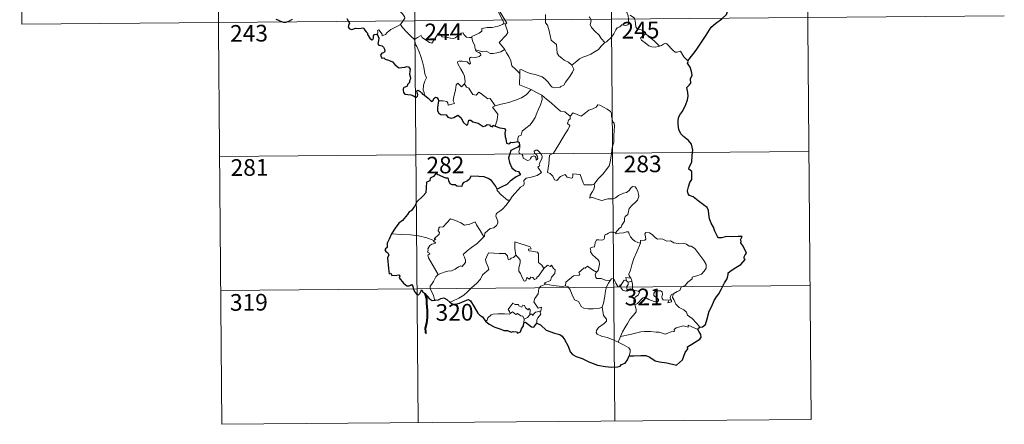
# Model space of a CAD drawing. Units: metres. Extents: x 555574 to 560054, y 4707441 to 4710448.
# Drawn here: x 555846 to 556288, y 4709196 to 4709378 of the extents above; entities that cross this region are included whole.
import ezdxf
from ezdxf.enums import TextEntityAlignment as Align

# ---------------------------------------------------------------- set-up
doc = ezdxf.new("R2010")
doc.units = ezdxf.units.M
doc.header["$MEASUREMENT"] = 0
doc.layers.add('Level 63', color=7, linetype='Continuous', lineweight=0)
doc.styles.add('Arial', font='ARIAL.TTF', dxfattribs={"height": 0.2})

msp = doc.modelspace()

# ---------------------------------------------------------------- linework, layer by layer
at = {"layer": 'Level 63', "linetype": 'Continuous', "lineweight": 0}
for points in [[(556110.78, 4709498.3, -0.74), (556113.28, 4709197.15, -0.74)], [(556199.06, 4709499.04, -0.74), (556201.56, 4709197.88, -0.74)], [(555845.95, 4709496.11, -0.74), (555846.95, 4709375.64, -0.74)], [(555934.23, 4709496.84, -0.74), (555936.73, 4709195.69, -0.74)], [(556022.5, 4709497.57, -0.74), (556025, 4709196.41, -0.74)], [(556058.98, 4709395.75, -0.74), (556059.27, 4709393.91, -0.74), (556059.25, 4709391.35, -0.74), (556059.06, 4709389.67, -0.74), (556059.85, 4709387.9, -0.74), (556060.19, 4709386.83, -0.74), (556061.1, 4709384.81, -0.74), (556061.55, 4709383.18, -0.74), (556060.75, 4709381.78, -0.74), (556061.83, 4709379.49, -0.74), (556063.62, 4709376.07, -0.74), (556062.92, 4709375.48, -0.74), (556060.95, 4709374.71, -0.74), (556058.22, 4709374.14, -0.74), (556056.02, 4709374.03, -0.74), (556053.52, 4709373.64, -0.74), (556053.55, 4709372.49, -0.74), (556052.36, 4709371.6, -0.74), (556049.12, 4709369.98, -0.74), (556049.11, 4709369.65, -0.74)], [(556063.88, 4709364.21, -0.74), (556061.41, 4709367.4, -0.74), (556064.46, 4709370.71, -0.74), (556065.32, 4709371.8, -0.74), (556065.01, 4709372.96, -0.74), (556064.08, 4709375.54, -0.74), (556064.75, 4709375.98, -0.74), (556063.94, 4709377.58, -0.74), (556062.79, 4709379.56, -0.74), (556061.78, 4709381.06, -0.74), (556061.71, 4709382.33, -0.74), (556065.36, 4709382.81, -0.74), (556066.48, 4709383.23, -0.74), (556066.75, 4709383.85, -0.74), (556066.42, 4709386.19, -0.74), (556065.97, 4709388.43, -0.74), (556065.67, 4709389.64, -0.74), (556066.04, 4709390.15, -0.74)], [(556012.27, 4709386.38, -0.74), (556013.4, 4709385.42, -0.74), (556014.46, 4709384.08, -0.74), (556015.97, 4709382.33, -0.74), (556017.74, 4709380.35, -0.74), (556018.86, 4709378.99, -0.74), (556018.95, 4709378.34, -0.74), (556018.39, 4709377.35, -0.74), (556017.06, 4709375.48, -0.74)], [(556117.84, 4709383.46, -0.74), (556118.01, 4709382.24, -0.74), (556118.71, 4709380.93, -0.74), (556119.33, 4709379.39, -0.74), (556119.52, 4709377.82, -0.74), (556119.6, 4709375.95, -0.74), (556119.21, 4709375.24, -0.74), (556118.3, 4709375.06, -0.74), (556116.42, 4709375.31, -0.74), (556115.55, 4709374.35, -0.74), (556114.39, 4709373.93, -0.74), (556113.82, 4709373.1, -0.74), (556112.95, 4709371.22, -0.74), (556111.84, 4709369.72, -0.74), (556109.65, 4709367.7, -0.74), (556108.78, 4709367.41, -0.74)], [(555846.95, 4709375.64, -0.74), (556288.33, 4709379.3, -0.74)], [(556082.16, 4709379.88, -0.74), (556082.26, 4709376.27, -0.74), (556083.04, 4709375.18, -0.74), (556083.76, 4709373.14, -0.74), (556084.28, 4709370.49, -0.74), (556084.68, 4709368.41, -0.74), (556087.2, 4709366.48, -0.74), (556087.27, 4709364.53, -0.74), (556087.46, 4709362.63, -0.74), (556088.21, 4709361.32, -0.74), (556089.49, 4709360.35, -0.74), (556090.61, 4709359.46, -0.74), (556092.48, 4709358.52, -0.74), (556093.96, 4709357.24, -0.74)], [(556108.78, 4709367.41, -0.74), (556107.22, 4709369.17, -0.74), (556106.25, 4709370.61, -0.74), (556104.41, 4709372.44, -0.74), (556102.87, 4709374.11, -0.74), (556102.32, 4709375.38, -0.74), (556102.76, 4709377.07, -0.74), (556102.17, 4709378.56, -0.74), (556101.74, 4709378.96, -0.74)], [(556127.33, 4709371.23, -0.74), (556126.8, 4709372.3, -0.74), (556125.11, 4709372.99, -0.74), (556123.46, 4709373.15, -0.74), (556122.81, 4709374.4, -0.74), (556122.41, 4709377.05, -0.74), (556122.24, 4709378.32, -0.74), (556120.27, 4709379.63, -0.74)], [(556017.06, 4709375.48, -0.74), (556015.06, 4709374.45, -0.74), (556014.43, 4709374.03, -0.74), (556012.73, 4709373.17, -0.74), (556011.82, 4709372.49, -0.74), (556011.06, 4709371.79, -0.74), (556010.37, 4709370.95, -0.74), (556008.8, 4709370.33, -0.74), (556008.79, 4709371.1, -0.74), (556007.3, 4709373.12, -0.74), (556006.74, 4709372.78, -0.74), (556006.81, 4709372.09, -0.74), (556006.73, 4709370.83, -0.74)], [(556017.06, 4709375.48, -0.74), (556017.95, 4709374.03, -0.74), (556019.96, 4709372.06, -0.74), (556021.85, 4709370.12, -0.74), (556023.28, 4709368.65, -0.74)], [(556023.28, 4709368.65, -0.74), (556024.65, 4709369.55, -0.74), (556026.33, 4709370.5, -0.74), (556026.71, 4709369.67, -0.74), (556028.34, 4709368.57, -0.74), (556030.13, 4709367.29, -0.74), (556031.18, 4709367.04, -0.74), (556032.17, 4709368.56, -0.74), (556033.91, 4709371.37, -0.74), (556034.49, 4709371.6, -0.74), (556035.1, 4709370.58, -0.74), (556035.76, 4709369.96, -0.74), (556036.9, 4709369.7, -0.74), (556038.12, 4709369.58, -0.74), (556039.48, 4709369.23, -0.74), (556040.86, 4709369.17, -0.74), (556041.68, 4709369.46, -0.74), (556042.61, 4709370.21, -0.74), (556044.35, 4709371.58, -0.74), (556045.23, 4709371.69, -0.74), (556045.53, 4709370.94, -0.74), (556046.7, 4709369.81, -0.74), (556048.02, 4709369.6, -0.74), (556049.11, 4709369.65, -0.74)], [(556049.11, 4709369.65, -0.74), (556049.32, 4709368.1, -0.74), (556050.49, 4709365.88, -0.74), (556050.46, 4709365.27, -0.74), (556050.8, 4709364.02, -0.74)], [(556127.33, 4709371.23, -0.74), (556125.58, 4709369.98, -0.74), (556124.88, 4709369.33, -0.74), (556125.35, 4709368.38, -0.74), (556127.01, 4709367.2, -0.74), (556128.68, 4709365.84, -0.74), (556130.02, 4709365.36, -0.74), (556131.39, 4709365.28, -0.74), (556132.77, 4709365.49, -0.74), (556133.48, 4709365.73, -0.74)], [(556133.48, 4709365.73, -0.74), (556130.97, 4709368.1, -0.74), (556128.88, 4709369.76, -0.74), (556127.33, 4709371.23, -0.74)], [(556027.84, 4709343.65, -0.74), (556027.71, 4709344.84, -0.74), (556027.26, 4709346, -0.74), (556027.45, 4709348.15, -0.74), (556027.95, 4709350, -0.74), (556028.66, 4709351.42, -0.74), (556028.03, 4709353.26, -0.74), (556027.56, 4709356.31, -0.74), (556026.92, 4709358.62, -0.74), (556026.22, 4709361.02, -0.74), (556025.44, 4709363.21, -0.74), (556024.44, 4709365.58, -0.74), (556023.85, 4709366.39, -0.74), (556023.28, 4709368.65, -0.74)], [(556093.96, 4709357.24, -0.74), (556096.28, 4709358.94, -0.74), (556097.53, 4709360.08, -0.74), (556098.97, 4709360.75, -0.74), (556100.7, 4709361.34, -0.74), (556102.5, 4709362.04, -0.74), (556104.44, 4709363.26, -0.74), (556106.05, 4709364.23, -0.74), (556107.2, 4709365.66, -0.74), (556108.78, 4709367.41, -0.74)], [(556146.1, 4709359.15, -0.74), (556144.29, 4709360.91, -0.74), (556142.86, 4709363.5, -0.74), (556141.28, 4709363.03, -0.74), (556140.4, 4709363.08, -0.74), (556139.45, 4709363.98, -0.74), (556136.64, 4709366.78, -0.74), (556136.14, 4709367.07, -0.74), (556135.26, 4709366.61, -0.74), (556134.3, 4709365.97, -0.74), (556133.48, 4709365.73, -0.74)], [(556050.8, 4709364.02, -0.74), (556051.01, 4709363.33, -0.74), (556052.3, 4709362.88, -0.74), (556052.95, 4709362.35, -0.74), (556053.13, 4709361.61, -0.74), (556052.43, 4709361.08, -0.74), (556050.89, 4709360.63, -0.74), (556048.8, 4709360.74, -0.74), (556048.11, 4709360.37, -0.74), (556047.98, 4709359.78, -0.74), (556048.17, 4709358.91, -0.74), (556048.54, 4709358.13, -0.74), (556048.06, 4709357.62, -0.74), (556046.95, 4709358.7, -0.74), (556044.7, 4709358.91, -0.74), (556043.34, 4709358.99, -0.74), (556042.67, 4709358.66, -0.74), (556042.77, 4709357.73, -0.74), (556044.09, 4709355.4, -0.74), (556045.19, 4709353.54, -0.74), (556045.75, 4709352.23, -0.74), (556046.16, 4709349.66, -0.74), (556045.87, 4709348.71, -0.74)], [(556050.8, 4709364.02, -0.74), (556052.33, 4709363.62, -0.74), (556054.05, 4709363.2, -0.74), (556055.9, 4709363.26, -0.74), (556057.48, 4709362.38, -0.74), (556058.66, 4709362.37, -0.74), (556060.37, 4709362.73, -0.74), (556062.13, 4709363.22, -0.74)], [(556062.13, 4709363.22, -0.74), (556063.88, 4709364.21, -0.74)], [(556070.62, 4709353.39, -0.74), (556068.67, 4709355.34, -0.74), (556067.03, 4709356.83, -0.74), (556066.6, 4709359.11, -0.74), (556065.78, 4709361.11, -0.74), (556064.74, 4709362.76, -0.74), (556063.88, 4709364.21, -0.74)], [(556070.62, 4709353.39, -0.74), (556070.63, 4709355.01, -0.74), (556071.29, 4709355.22, -0.74), (556073.29, 4709354.19, -0.74), (556075.32, 4709353.39, -0.74), (556077.61, 4709353.01, -0.74), (556079.35, 4709352.44, -0.74), (556080.68, 4709351.93, -0.74), (556082.04, 4709350.85, -0.74), (556083.37, 4709349.56, -0.74), (556084.48, 4709348.06, -0.74), (556085.18, 4709347.31, -0.74), (556086.2, 4709346.95, -0.74), (556088.72, 4709347.2, -0.74), (556089.03, 4709347.63, -0.74), (556090.48, 4709348.1, -0.74), (556091.21, 4709349.57, -0.74), (556093.16, 4709352.09, -0.74), (556094.33, 4709353.95, -0.74), (556094.86, 4709355.31, -0.74), (556093.96, 4709357.24, -0.74)], [(556075.73, 4709346.18, -0.74), (556070.58, 4709348.39, -0.74), (556070.62, 4709353.39, -0.74)], [(556034.13, 4709341.06, -0.74), (556036.23, 4709341.09, -0.74), (556037.88, 4709340.81, -0.74), (556038.34, 4709340.23, -0.74), (556038.52, 4709339.13, -0.74), (556041.24, 4709339.93, -0.74), (556040.77, 4709341.07, -0.74), (556041.08, 4709343.02, -0.74), (556041.7, 4709345.9, -0.74), (556042.05, 4709348.34, -0.74), (556042.74, 4709349.14, -0.74), (556044.5, 4709347.44, -0.74), (556045.87, 4709348.71, -0.74)], [(556045.87, 4709348.71, -0.74), (556046.71, 4709347.24, -0.74), (556047.8, 4709346.84, -0.74), (556048.96, 4709344.91, -0.74), (556049.61, 4709344.04, -0.74), (556051.03, 4709343.74, -0.74), (556052.27, 4709345.1, -0.74), (556053.05, 4709344.63, -0.74), (556056.22, 4709342.02, -0.74), (556057.27, 4709342.18, -0.74), (556059.51, 4709338.84, -0.74)], [(556059.51, 4709338.84, -0.74), (556062.26, 4709339.57, -0.74), (556065.66, 4709340.4, -0.74), (556068.77, 4709341.5, -0.74), (556071.38, 4709342.5, -0.74), (556073.57, 4709343.76, -0.74), (556075.73, 4709346.18, -0.74)], [(556069.71, 4709322.89, -0.74), (556069.7, 4709324.17, -0.74), (556070, 4709325.2, -0.74), (556071.26, 4709325.68, -0.74), (556071.66, 4709327.53, -0.74), (556073.32, 4709328.8, -0.74), (556075.27, 4709330.33, -0.74), (556076.48, 4709331.95, -0.74), (556077.5, 4709333.59, -0.74), (556078.27, 4709335.59, -0.74), (556079.07, 4709337.38, -0.74), (556079.93, 4709339.26, -0.74), (556080.7, 4709341.79, -0.74), (556080.58, 4709343.62, -0.74)], [(556075.73, 4709346.18, -0.74), (556078.18, 4709344.86, -0.74), (556080.58, 4709343.62, -0.74)], [(556080.58, 4709343.62, -0.74), (556082.58, 4709341.92, -0.74), (556084.74, 4709340.23, -0.74), (556086.68, 4709338.46, -0.74), (556088.97, 4709336.53, -0.74), (556090.85, 4709336.19, -0.74), (556093.33, 4709334.25, -0.74)], [(556059.51, 4709338.84, -0.74), (556058.37, 4709338.24, -0.74), (556060.76, 4709335.07, -0.74), (556060.45, 4709332.58, -0.74), (556059.55, 4709329.81, -0.74)], [(556112.09, 4709320.09, -0.74), (556112.85, 4709322.56, -0.74), (556112.95, 4709325.61, -0.74), (556113.23, 4709329.73, -0.74), (556113.02, 4709331.04, -0.74), (556112.43, 4709331.74, -0.74), (556111.88, 4709334.06, -0.74), (556111.88, 4709335.38, -0.74), (556111.44, 4709336.37, -0.74), (556109.88, 4709337.32, -0.74), (556106.64, 4709339.16, -0.74), (556105.65, 4709339.27, -0.74), (556104.91, 4709338.22, -0.74), (556103.39, 4709337.51, -0.74), (556101.64, 4709336.88, -0.74), (556100.13, 4709335.74, -0.74), (556098.26, 4709334.23, -0.74), (556094.55, 4709335.73, -0.74), (556093.33, 4709334.25, -0.74)], [(556093.33, 4709334.25, -0.74), (556093.24, 4709333.05, -0.74), (556092.58, 4709332.43, -0.74), (556092.12, 4709330.95, -0.74), (556093.13, 4709330.09, -0.74), (556092.25, 4709328.12, -0.74), (556091.04, 4709326.36, -0.74), (556089.68, 4709324.06, -0.74), (556088.18, 4709321.51, -0.74), (556085.72, 4709317.55, -0.74), (556083.94, 4709316.76, -0.74), (556083.64, 4709312.83, -0.74), (556083.07, 4709308.92, -0.74), (556084.29, 4709308.41, -0.74), (556085.43, 4709307.29, -0.74), (556086.28, 4709305.61, -0.74), (556087.29, 4709305.37, -0.74), (556088.9, 4709307.09, -0.74), (556090.98, 4709308.03, -0.74), (556091.91, 4709306.81, -0.74), (556093.68, 4709306.38, -0.74), (556094.3, 4709306.55, -0.74), (556094.44, 4709307.42, -0.74), (556094.48, 4709308.38, -0.74), (556097.83, 4709307.97, -0.74), (556099.12, 4709304.25, -0.74), (556099.52, 4709303.42, -0.74), (556103.21, 4709303.4, -0.74), (556104.05, 4709303.65, -0.74)], [(556066.24, 4709296.45, -0.74), (556067.24, 4709298.07, -0.74), (556071.03, 4709302.38, -0.74), (556072.3, 4709303.1, -0.74), (556072.55, 4709303.81, -0.74), (556072.4, 4709305.26, -0.74), (556073.45, 4709306.3, -0.74), (556075.81, 4709306.78, -0.74), (556078.45, 4709307.58, -0.74), (556080.44, 4709308.98, -0.74), (556078.8, 4709311.27, -0.74), (556079.08, 4709311.65, -0.74), (556079.69, 4709311.87, -0.74), (556079.29, 4709312.5, -0.74), (556079.91, 4709313.94, -0.74), (556080.51, 4709315.06, -0.74), (556080.67, 4709316.11, -0.74), (556080.36, 4709317, -0.74), (556079.34, 4709318.25, -0.74), (556078.63, 4709319.01, -0.74), (556077.82, 4709318.99, -0.74), (556077.16, 4709318.46, -0.74), (556077.27, 4709317.56, -0.74), (556078.17, 4709316.79, -0.74), (556078.58, 4709316.07, -0.74), (556078.7, 4709315.19, -0.74), (556078.44, 4709314.7, -0.74), (556077.96, 4709314.39, -0.74), (556077.96, 4709315.36, -0.74), (556077.54, 4709316.15, -0.74), (556076.88, 4709316.35, -0.74), (556075.95, 4709315.97, -0.74), (556075.42, 4709315.22, -0.74), (556075.18, 4709314.65, -0.74), (556074.09, 4709314.34, -0.74), (556072.1, 4709315.31, -0.74), (556072.02, 4709316.37, -0.74), (556071.53, 4709317.22, -0.74), (556070.55, 4709317.42, -0.74), (556070.22, 4709318.19, -0.74), (556070.64, 4709320, -0.74), (556070.66, 4709320.74, -0.74), (556070.51, 4709321.24, -0.74)], [(555935.73, 4709316.15, -0.74), (556200.56, 4709318.35, -0.74)], [(556104.05, 4709303.65, -0.74), (556105.71, 4709305.9, -0.74), (556107.98, 4709308.18, -0.74), (556109.65, 4709310.25, -0.74), (556110.79, 4709311.84, -0.74), (556111.3, 4709313.58, -0.74), (556111.86, 4709317.5, -0.74), (556112.09, 4709320.09, -0.74)], [(556104.05, 4709303.65, -0.74), (556104.23, 4709302.78, -0.74), (556104.06, 4709301.75, -0.74), (556103.28, 4709300.35, -0.74), (556102.19, 4709298.72, -0.74), (556102.06, 4709297.32, -0.74), (556102.98, 4709297.86, -0.74), (556104.26, 4709297.41, -0.74), (556105.87, 4709296.82, -0.74), (556107.48, 4709296.36, -0.74), (556110.13, 4709297.08, -0.74), (556112.34, 4709297.11, -0.74), (556113.64, 4709297.46, -0.74), (556115.02, 4709298.59, -0.74), (556117.22, 4709299.56, -0.74), (556118.64, 4709299.88, -0.74), (556119.73, 4709300.83, -0.74), (556120.67, 4709302.17, -0.74), (556121.45, 4709302.57, -0.74), (556122.44, 4709302.46, -0.74), (556123.14, 4709301.67, -0.74), (556123.62, 4709300.42, -0.74), (556124, 4709299.17, -0.74), (556124.12, 4709298.16, -0.74), (556123.51, 4709296.48, -0.74), (556122.7, 4709295.51, -0.74), (556121.19, 4709294.22, -0.74), (556119.82, 4709292.74, -0.74), (556119.17, 4709290.09, -0.74), (556117.99, 4709289.06, -0.74), (556117.68, 4709288.22, -0.74), (556117.66, 4709287.06, -0.74), (556116.56, 4709285.21, -0.74), (556116.25, 4709284.35, -0.74), (556115.45, 4709283.93, -0.74), (556113.58, 4709281.75, -0.74)], [(556060.46, 4709301.36, -0.74), (556060.44, 4709300.84, -0.74), (556062.26, 4709298.85, -0.74), (556065.12, 4709296.53, -0.74), (556066.24, 4709296.45, -0.74)], [(556066.24, 4709296.45, -0.74), (556064.46, 4709294.23, -0.74), (556062.83, 4709292.44, -0.74), (556061.61, 4709291.45, -0.74), (556060.39, 4709290.61, -0.74), (556060.03, 4709290.13, -0.74), (556059.91, 4709289.34, -0.74), (556060.71, 4709287.06, -0.74), (556060.8, 4709286.17, -0.74), (556060.12, 4709285.06, -0.74), (556058.91, 4709284.07, -0.74), (556057.34, 4709283.73, -0.74), (556054.93, 4709281.67, -0.74), (556054.82, 4709280.27, -0.74), (556054.47, 4709280.05, -0.74)], [(556032.06, 4709278.27, -0.74), (556032.95, 4709278.88, -0.74), (556032.24, 4709279.1, -0.74), (556034.48, 4709281.21, -0.74), (556034.6, 4709281.95, -0.74), (556033.95, 4709282.63, -0.74), (556033.94, 4709283.11, -0.74), (556034.33, 4709283.32, -0.74), (556034.28, 4709284.02, -0.74), (556034.52, 4709284.31, -0.74), (556036.26, 4709284.41, -0.74), (556039.48, 4709288.14, -0.74), (556041.8, 4709287.28, -0.74), (556044.18, 4709286.26, -0.74), (556045.86, 4709285.26, -0.74), (556048.13, 4709285.65, -0.74), (556050.61, 4709286.74, -0.74), (556051.23, 4709285.39, -0.74), (556052.87, 4709282.9, -0.74), (556054.47, 4709280.05, -0.74)], [(556032.06, 4709278.27, -0.74), (556028.82, 4709279.54, -0.74), (556025.2, 4709280.5, -0.74), (556021.56, 4709280.88, -0.74), (556017.33, 4709281.09, -0.74), (556012.96, 4709281.26, -0.74)], [(556113.58, 4709281.75, -0.74), (556112.14, 4709282.01, -0.74), (556111.38, 4709282.07, -0.74), (556110.44, 4709281.59, -0.74), (556109.77, 4709281.14, -0.74), (556108.99, 4709280.96, -0.74), (556108.65, 4709280.18, -0.74), (556108.68, 4709279.38, -0.74), (556108.33, 4709278.86, -0.74), (556107.47, 4709278.52, -0.74), (556106.21, 4709278.63, -0.74), (556105.18, 4709278.62, -0.74), (556104.44, 4709277.26, -0.74), (556104.17, 4709275.46, -0.74), (556103.37, 4709275.34, -0.74), (556102.33, 4709274.93, -0.74), (556102.58, 4709273.71, -0.74), (556102.35, 4709273.17, -0.74), (556103.37, 4709271.84, -0.74), (556104.69, 4709270.66, -0.74), (556105.88, 4709269.7, -0.74), (556106.3, 4709268.89, -0.74), (556106.41, 4709267.67, -0.74), (556106.22, 4709266.26, -0.74), (556105.8, 4709264.85, -0.74), (556105.14, 4709264.07, -0.74)], [(556124.82, 4709277.16, -0.74), (556123.63, 4709277.4, -0.74), (556122.4, 4709278.02, -0.74), (556121.4, 4709278.77, -0.74), (556120.42, 4709279.95, -0.74), (556119.8, 4709281.22, -0.74), (556119.5, 4709282.16, -0.74), (556118.57, 4709282.3, -0.74), (556117.21, 4709281.8, -0.74), (556115.26, 4709281.65, -0.74), (556113.9, 4709281.32, -0.74), (556113.58, 4709281.75, -0.74)], [(556139.85, 4709254.47, -0.74), (556141.38, 4709255.45, -0.74), (556142.59, 4709255.89, -0.74), (556143.12, 4709257.32, -0.74), (556144.92, 4709258.12, -0.74), (556146.13, 4709259.61, -0.74), (556148.02, 4709261.04, -0.74), (556148.03, 4709261.86, -0.74), (556150.65, 4709262.55, -0.74), (556152.26, 4709263.26, -0.74), (556153.42, 4709264.52, -0.74), (556154.33, 4709265.87, -0.74), (556154.36, 4709267.54, -0.74), (556153.3, 4709269.36, -0.74), (556149.32, 4709274.69, -0.74), (556147.69, 4709275.81, -0.74), (556146.73, 4709275.72, -0.74), (556145.56, 4709276.75, -0.74), (556144.2, 4709277.11, -0.74), (556141.81, 4709277.02, -0.74), (556139.89, 4709277.35, -0.74), (556138.4, 4709278.18, -0.74), (556136.64, 4709278.11, -0.74), (556134.89, 4709278.97, -0.74), (556133.86, 4709279.05, -0.74), (556132.49, 4709278.9, -0.74), (556131.53, 4709279.66, -0.74), (556130.14, 4709281.07, -0.74), (556128.85, 4709281.8, -0.74), (556127.27, 4709281.87, -0.74), (556126.78, 4709281.28, -0.74), (556127.19, 4709279.99, -0.74), (556127.31, 4709278.99, -0.74), (556126.81, 4709278.44, -0.74), (556124.85, 4709278.4, -0.74), (556124.82, 4709277.16, -0.74)], [(556033.92, 4709263.06, -0.74), (556032.38, 4709265.87, -0.74), (556029.69, 4709270.5, -0.74), (556029.3, 4709271.75, -0.74), (556030.16, 4709272.28, -0.74), (556030.1, 4709272.63, -0.74), (556029.11, 4709273.14, -0.74), (556029.45, 4709273.95, -0.74), (556029.25, 4709274.55, -0.74), (556030.26, 4709276.16, -0.74), (556031.14, 4709276.73, -0.74), (556032.57, 4709277, -0.74), (556032.77, 4709277.22, -0.74), (556031.92, 4709277.99, -0.74), (556032.06, 4709278.27, -0.74)], [(556054.47, 4709280.05, -0.74), (556053.26, 4709278.76, -0.74), (556051.45, 4709277.05, -0.74), (556048.93, 4709275.26, -0.74)], [(556075.8, 4709274.55, -0.74), (556075.33, 4709275.47, -0.74), (556068.43, 4709277.79, -0.74), (556068.47, 4709274.7, -0.74), (556068.87, 4709271.69, -0.74)], [(556124.82, 4709277.16, -0.74), (556123.26, 4709273.25, -0.74), (556121.94, 4709270.2, -0.74), (556120.99, 4709267.44, -0.74), (556120.31, 4709264.98, -0.74), (556119.65, 4709263.21, -0.74), (556119.8, 4709262.5, -0.74), (556120.56, 4709261.33, -0.74)], [(556048.93, 4709275.26, -0.74), (556047.01, 4709273.66, -0.74), (556045.21, 4709272.05, -0.74), (556045.84, 4709270.82, -0.74), (556046.26, 4709269.43, -0.74), (556046.21, 4709268.48, -0.74), (556045.4, 4709267.42, -0.74), (556044.8, 4709266.7, -0.74), (556044.08, 4709266.88, -0.74), (556043.05, 4709266.51, -0.74), (556041.62, 4709265.47, -0.74), (556039.9, 4709264.7, -0.74), (556038.26, 4709264.53, -0.74), (556036.6, 4709264.16, -0.74), (556035.19, 4709263.56, -0.74), (556033.92, 4709263.06, -0.74)], [(556068.87, 4709271.69, -0.74), (556067.81, 4709270.75, -0.74), (556066.7, 4709270.45, -0.74), (556066.39, 4709269.94, -0.74), (556065.6, 4709269.68, -0.74), (556065.29, 4709270.37, -0.74), (556065.12, 4709271.41, -0.74), (556064.14, 4709272.47, -0.74), (556061.36, 4709272.47, -0.74), (556056.6, 4709272.82, -0.74), (556055.7, 4709270.86, -0.74), (556055.18, 4709269.86, -0.74), (556055.5, 4709268.46, -0.74), (556056.43, 4709266.36, -0.74), (556056.66, 4709265.23, -0.74), (556053.93, 4709262.88, -0.74), (556052.99, 4709261, -0.74), (556051.31, 4709259.22, -0.74), (556048.91, 4709257.07, -0.74), (556047.08, 4709255.26, -0.74), (556045.52, 4709253.8, -0.74), (556043.23, 4709252.39, -0.74), (556040.18, 4709250.91, -0.74), (556039.2, 4709250.67, -0.74)], [(556081.38, 4709265.71, -0.74), (556080.54, 4709267.28, -0.74), (556079.06, 4709268.42, -0.74), (556079.11, 4709272.41, -0.74), (556078.64, 4709273.03, -0.74), (556076.03, 4709273.48, -0.74), (556074.65, 4709273.63, -0.74), (556074.62, 4709274.45, -0.74), (556075.8, 4709274.55, -0.74)], [(556081.38, 4709265.71, -0.74), (556078.98, 4709262.26, -0.74), (556078.24, 4709261.9, -0.74), (556078.33, 4709261.2, -0.74), (556077.25, 4709260.73, -0.74), (556076.5, 4709261.65, -0.74), (556075.66, 4709261.84, -0.74), (556075.01, 4709261.01, -0.74), (556073.79, 4709261.68, -0.74), (556073.31, 4709260.19, -0.74), (556072.57, 4709260.07, -0.74), (556071.85, 4709261.47, -0.74), (556070.89, 4709263.54, -0.74), (556070.19, 4709264.61, -0.74), (556070.25, 4709265.86, -0.74), (556070.84, 4709268.38, -0.74), (556070.77, 4709269.55, -0.74), (556070.11, 4709270.48, -0.74), (556068.87, 4709271.69, -0.74)], [(556082.29, 4709258.63, -0.74), (556081.64, 4709259.19, -0.74), (556084.48, 4709260.36, -0.74), (556084.85, 4709261.86, -0.74), (556086.45, 4709263.46, -0.74), (556086.46, 4709265.22, -0.74), (556085.76, 4709265.72, -0.74), (556084.82, 4709267.32, -0.74), (556084.31, 4709266.71, -0.74), (556083.11, 4709267.25, -0.74), (556081.38, 4709265.71, -0.74)], [(556105.14, 4709264.07, -0.74), (556103.3, 4709265.14, -0.74), (556101.12, 4709266.75, -0.74), (556099.97, 4709265.83, -0.74), (556099.6, 4709266.11, -0.74), (556097.17, 4709264.02, -0.74), (556097.59, 4709263.05, -0.74), (556097.31, 4709262.77, -0.74), (556094.79, 4709262.46, -0.74), (556091.31, 4709259.58, -0.74), (556091.18, 4709257.95, -0.74)], [(556111.2, 4709260.39, -0.74), (556109.17, 4709260.51, -0.74), (556107.21, 4709261.32, -0.74), (556105.25, 4709261.29, -0.74), (556104.75, 4709261.71, -0.74), (556104.55, 4709263, -0.74), (556105.14, 4709264.07, -0.74)], [(556033.92, 4709263.06, -0.74), (556032.98, 4709262.04, -0.74), (556031.91, 4709259.96, -0.74), (556031.03, 4709258.57, -0.74), (556030.36, 4709257.76, -0.74), (556030.31, 4709256.7, -0.74), (556031.86, 4709253.63, -0.74), (556032.38, 4709251.8, -0.74), (556032.62, 4709251.47, -0.74)], [(556107.63, 4709248.38, -0.74), (556108.32, 4709250.19, -0.74), (556108.92, 4709253.35, -0.74), (556109.15, 4709255.64, -0.74), (556109.6, 4709257.43, -0.74), (556110.47, 4709259.18, -0.74), (556111.2, 4709260.39, -0.74)], [(556115.82, 4709257.93, -0.74), (556115.57, 4709258.36, -0.74), (556115.41, 4709257.46, -0.74), (556114.69, 4709257.66, -0.74), (556113.75, 4709259.11, -0.74), (556113.2, 4709260.56, -0.74), (556112.55, 4709261.3, -0.74), (556111.79, 4709261.06, -0.74), (556111.2, 4709260.39, -0.74)], [(556118.58, 4709260.25, -0.74), (556117.5, 4709260.5, -0.74), (556116.89, 4709259.61, -0.74), (556115.82, 4709257.93, -0.74)], [(556120.56, 4709261.33, -0.74), (556118.3, 4709261.68, -0.74), (556118.58, 4709260.25, -0.74)], [(556118.58, 4709260.25, -0.74), (556119.28, 4709259.54, -0.74)], [(556119.28, 4709259.54, -0.74), (556119.27, 4709258.52, -0.74), (556118.78, 4709257.63, -0.74), (556118.74, 4709256.62, -0.74), (556119.16, 4709255.67, -0.74)], [(556119.28, 4709259.54, -0.74), (556121, 4709260.09, -0.74)], [(556120.56, 4709261.33, -0.74), (556120.79, 4709260.81, -0.74), (556121, 4709260.09, -0.74)], [(556121, 4709260.09, -0.74), (556121.23, 4709258.75, -0.74), (556121.3, 4709257.22, -0.74), (556121.31, 4709255.94, -0.74)], [(555936.22, 4709255.92, -0.74), (556201.06, 4709258.11, -0.74)], [(556079.68, 4709246.54, -0.74), (556080.07, 4709246.61, -0.74), (556080.38, 4709248.31, -0.74), (556078.89, 4709247.95, -0.74), (556077.01, 4709250.77, -0.74), (556077.35, 4709252.19, -0.74), (556078.84, 4709254.4, -0.74), (556079.22, 4709256.79, -0.74), (556080.16, 4709257.74, -0.74), (556082.29, 4709258.63, -0.74)], [(556091.18, 4709257.95, -0.74), (556089.68, 4709257.62, -0.74), (556085.67, 4709258.15, -0.74), (556082.29, 4709258.63, -0.74)], [(556107.63, 4709248.38, -0.74), (556106.52, 4709247.93, -0.74), (556103.62, 4709247.63, -0.74), (556101.32, 4709247.57, -0.74), (556099.41, 4709247.95, -0.74), (556098.38, 4709248.53, -0.74), (556097, 4709250.89, -0.74), (556095.21, 4709251.66, -0.74), (556094.11, 4709253.85, -0.74), (556093.32, 4709256.09, -0.74), (556092.34, 4709257.44, -0.74), (556091.18, 4709257.95, -0.74)], [(556115.82, 4709257.93, -0.74), (556116.17, 4709256.96, -0.74), (556116.95, 4709256, -0.74), (556118.31, 4709255.54, -0.74), (556119.16, 4709255.67, -0.74)], [(556119.16, 4709255.67, -0.74), (556120.24, 4709255.96, -0.74), (556121.31, 4709255.94, -0.74)], [(556121.31, 4709255.94, -0.74), (556123.25, 4709255.68, -0.74), (556123.93, 4709255.55, -0.74), (556124.38, 4709255.08, -0.74), (556123.88, 4709253.75, -0.74), (556122.66, 4709253, -0.74), (556121.99, 4709251.96, -0.74), (556121.86, 4709250.89, -0.74), (556122.28, 4709249.45, -0.74)], [(556122.28, 4709249.45, -0.74), (556123.52, 4709249.99, -0.74), (556125.74, 4709252.34, -0.74), (556126.81, 4709252.93, -0.74), (556128.57, 4709251.82, -0.74), (556130.95, 4709250.94, -0.74), (556132.33, 4709250.83, -0.74), (556132.94, 4709251.17, -0.74), (556132.96, 4709251.88, -0.74), (556132.23, 4709252.51, -0.74), (556131.3, 4709253.19, -0.74), (556130.92, 4709253.63, -0.74), (556130.89, 4709254.64, -0.74), (556131.39, 4709255.45, -0.74), (556132.64, 4709255.75, -0.74), (556133.82, 4709255.74, -0.74), (556134.54, 4709255.28, -0.74), (556134.69, 4709254.08, -0.74), (556134.5, 4709253.14, -0.74), (556134.57, 4709252.26, -0.74), (556135.1, 4709251.66, -0.74), (556136.16, 4709251.54, -0.74), (556137.68, 4709251.62, -0.74), (556137.12, 4709250.3, -0.74), (556138.76, 4709250.73, -0.74), (556138.87, 4709251.25, -0.74), (556138.36, 4709252, -0.74), (556138.13, 4709252.78, -0.74), (556138.6, 4709253.92, -0.74), (556139.85, 4709254.47, -0.74)], [(556066.3, 4709245.51, -0.74), (556065.96, 4709246.39, -0.74), (556065.4, 4709247.27, -0.74), (556066.21, 4709248.34, -0.74), (556067.5, 4709250.23, -0.74), (556068.63, 4709249.53, -0.74), (556070.03, 4709249.58, -0.74), (556070.28, 4709248.91, -0.74), (556071.57, 4709248.37, -0.74), (556071.99, 4709249.25, -0.74), (556072.79, 4709249.08, -0.74), (556073.22, 4709248.1, -0.74), (556074.33, 4709247.22, -0.74), (556074.89, 4709247.74, -0.74), (556075.3, 4709247.23, -0.74), (556075.14, 4709244.86, -0.74)], [(556151.54, 4709239.3, -0.74), (556149.96, 4709241.16, -0.74), (556148.06, 4709243.24, -0.74), (556146.04, 4709244.78, -0.74), (556145.57, 4709246.16, -0.74), (556144.33, 4709247.13, -0.74), (556142.22, 4709248.21, -0.74), (556140.79, 4709249.74, -0.74), (556139.81, 4709251.84, -0.74), (556139.29, 4709252.69, -0.74), (556139.4, 4709253.61, -0.74), (556139.85, 4709254.47, -0.74)], [(556072.55, 4709242.93, -0.74), (556072.07, 4709244.25, -0.74), (556071.07, 4709244.51, -0.74), (556069.6, 4709245.48, -0.74), (556068.82, 4709245.04, -0.74), (556067.36, 4709246.27, -0.74), (556066.3, 4709245.51, -0.74)], [(556075.14, 4709244.86, -0.74), (556075.48, 4709245.24, -0.74), (556076.07, 4709245.18, -0.74), (556076.7, 4709244.68, -0.74), (556076.84, 4709245.29, -0.74), (556077.71, 4709246.09, -0.74), (556078.61, 4709246.25, -0.74), (556079.68, 4709246.54, -0.74)], [(556079.68, 4709246.54, -0.74), (556080.16, 4709245.16, -0.74), (556078.8, 4709243.51, -0.74), (556078.34, 4709242.59, -0.74), (556078.35, 4709241.14, -0.74)], [(556114.9, 4709232.67, -0.74), (556112.55, 4709233.68, -0.74), (556109.97, 4709234.69, -0.74), (556107.4, 4709235.28, -0.74), (556105.47, 4709236.24, -0.74), (556105, 4709236.92, -0.74), (556105.14, 4709237.91, -0.74), (556105.94, 4709239.18, -0.74), (556108.6, 4709241.05, -0.74), (556109.55, 4709242, -0.74), (556109.56, 4709242.92, -0.74), (556108.23, 4709244.69, -0.74), (556107.63, 4709248.38, -0.74)], [(556122.28, 4709249.45, -0.74), (556122.92, 4709247.53, -0.74), (556122.9, 4709246.23, -0.74), (556121.73, 4709244.8, -0.74), (556120.21, 4709243.07, -0.74), (556118.99, 4709241, -0.74), (556117.88, 4709239.12, -0.74), (556116.85, 4709237.22, -0.74), (556115.95, 4709235.17, -0.74)], [(556055.29, 4709242.02, -0.74), (556055.95, 4709242.54, -0.74), (556056.31, 4709243.58, -0.74), (556057.8, 4709244.91, -0.74), (556058.74, 4709245.24, -0.74), (556060.82, 4709245.41, -0.74), (556063.82, 4709245.39, -0.74), (556066.13, 4709245.29, -0.74), (556066.3, 4709245.51, -0.74)], [(556072.55, 4709242.93, -0.74), (556072.52, 4709241.3, -0.74)], [(556075.14, 4709244.86, -0.74), (556074.16, 4709243.74, -0.74), (556072.55, 4709242.93, -0.74)], [(556150.63, 4709238.26, -0.74), (556146.35, 4709240.28, -0.74), (556146.25, 4709239.44, -0.74), (556144.26, 4709240, -0.74), (556142.61, 4709239.48, -0.74), (556140.86, 4709239.03, -0.74), (556139.95, 4709238.37, -0.74), (556140.08, 4709237.79, -0.74), (556139.85, 4709237.49, -0.74), (556138.67, 4709237.26, -0.74), (556135.97, 4709236.15, -0.74), (556134.64, 4709236.7, -0.74), (556133.31, 4709237.15, -0.74), (556131.9, 4709237.15, -0.74), (556129.43, 4709237.48, -0.74), (556126.74, 4709237.4, -0.74), (556124.97, 4709237.29, -0.74), (556123.18, 4709236.77, -0.74), (556120.24, 4709236, -0.74), (556115.95, 4709235.17, -0.74)], [(556115.95, 4709235.17, -0.74), (556114.9, 4709232.67, -0.74)], [(556119.83, 4709226.45, -0.74), (556120.19, 4709228.06, -0.74), (556120.18, 4709229.14, -0.74), (556119.66, 4709230.07, -0.74), (556117.51, 4709231.33, -0.74), (556114.9, 4709232.67, -0.74)], [(555936.73, 4709195.69, -0.74), (556201.56, 4709197.88, -0.74)]]:
    msp.add_polyline3d(points, dxfattribs=at)
at = {"layer": 'Level 63', "linetype": 'Continuous', "lineweight": 30}
for points in [[(556146.1, 4709359.15, -0.74), (556148.34, 4709361.93, -0.74), (556149.91, 4709363.94, -0.74), (556151.97, 4709367.09, -0.74), (556154.31, 4709370.63, -0.74), (556156.6, 4709374.19, -0.74), (556158.62, 4709375.97, -0.74), (556161.38, 4709377.93, -0.74), (556163.56, 4709379.88, -0.74), (556164.3, 4709382.15, -0.74), (556164.25, 4709384.02, -0.74), (556163.64, 4709384.67, -0.74), (556163.45, 4709386.35, -0.74), (556162.64, 4709387.93, -0.74), (556161.29, 4709388.32, -0.74), (556159.54, 4709388.1, -0.74), (556158.68, 4709387.17, -0.74), (556157.22, 4709388.44, -0.74), (556156.31, 4709389.73, -0.74), (556156.41, 4709391.24, -0.74)], [(555961.1, 4709377.82, -0.74), (555961.94, 4709377.56, -0.74), (555963.11, 4709377.02, -0.74), (555964.51, 4709376.47, -0.74), (555965.55, 4709376.53, -0.74), (555966.87, 4709376.97, -0.74), (555968.46, 4709377.9, -0.74)], [(555992.9, 4709378.12, -0.74), (555994.08, 4709375.98, -0.74), (555993.68, 4709375.01, -0.74), (555993.54, 4709374.33, -0.74), (555993.98, 4709373.65, -0.74), (555994.84, 4709373.13, -0.74), (555995.7, 4709373.32, -0.74), (555996.81, 4709373.77, -0.74), (555998.07, 4709373.68, -0.74), (555999.37, 4709373.76, -0.74), (556000.41, 4709373.89, -0.74), (556001.06, 4709372.84, -0.74), (556001.62, 4709372.2, -0.74), (556002.2, 4709371.58, -0.74), (556002.25, 4709370.98, -0.74), (556003.24, 4709369.31, -0.74), (556004.09, 4709368.62, -0.74), (556004.66, 4709368.72, -0.74), (556004.9, 4709369.25, -0.74), (556004.98, 4709370.3, -0.74), (556005.32, 4709370.97, -0.74), (556006.06, 4709371.12, -0.74), (556006.73, 4709370.83, -0.74)], [(556006.73, 4709370.83, -0.74), (556007, 4709369.98, -0.74), (556007.31, 4709369.35, -0.74), (556007, 4709367.39, -0.74), (556006.91, 4709366.74, -0.74), (556007.28, 4709366.1, -0.74), (556008.88, 4709365.91, -0.74), (556009.46, 4709365.24, -0.74), (556009.92, 4709364.38, -0.74), (556010.03, 4709363.36, -0.74), (556009.47, 4709362.64, -0.74), (556008.72, 4709362.61, -0.74), (556008.13, 4709361.67, -0.74), (556008.62, 4709360.38, -0.74), (556009.57, 4709360.42, -0.74), (556010.14, 4709359.91, -0.74), (556011.62, 4709359.41, -0.74), (556013.41, 4709358.59, -0.74), (556014.46, 4709357.48, -0.74), (556015.73, 4709356.4, -0.74), (556016.47, 4709355.95, -0.74), (556017.65, 4709356.07, -0.74), (556019.06, 4709356.27, -0.74), (556019.82, 4709356.63, -0.74), (556020.58, 4709356.45, -0.74), (556021.32, 4709355.33, -0.74), (556021.3, 4709354.36, -0.74), (556021.08, 4709353.12, -0.74), (556021.43, 4709352.02, -0.74), (556021.47, 4709350.97, -0.74), (556021.1, 4709350.1, -0.74), (556021.03, 4709349.42, -0.74), (556020.22, 4709348.43, -0.74), (556019.99, 4709347.77, -0.74), (556019.12, 4709347.34, -0.74), (556018.6, 4709347.06, -0.74), (556018.25, 4709346.54, -0.74), (556018.18, 4709345.83, -0.74), (556018.33, 4709344.87, -0.74), (556018.96, 4709344.2, -0.74), (556020.36, 4709343.93, -0.74), (556021.62, 4709343.8, -0.74), (556022.81, 4709343.38, -0.74), (556024.01, 4709342.68, -0.74), (556024.68, 4709343.19, -0.74), (556024.8, 4709343.86, -0.74), (556024.51, 4709344.74, -0.74), (556024.42, 4709345.64, -0.74), (556025.05, 4709345.87, -0.74), (556025.83, 4709345.36, -0.74), (556026.49, 4709344.76, -0.74), (556026.9, 4709344.12, -0.74), (556027.84, 4709343.65, -0.74)], [(556151.54, 4709239.3, -0.74), (556152.73, 4709239.59, -0.74), (556154.02, 4709240.6, -0.74), (556154.78, 4709243.13, -0.74), (556155.77, 4709246.6, -0.74), (556156.85, 4709248.84, -0.74), (556158.03, 4709251.42, -0.74), (556158.98, 4709252.98, -0.74), (556160.14, 4709254.3, -0.74), (556161.21, 4709256.62, -0.74), (556162.62, 4709259.32, -0.74), (556163.79, 4709261.1, -0.74), (556164.26, 4709263.02, -0.74), (556164.3, 4709263.74, -0.74), (556165.54, 4709264.78, -0.74), (556167.74, 4709266.23, -0.74), (556169.99, 4709267.5, -0.74), (556171.87, 4709269.77, -0.74), (556171.49, 4709270.24, -0.74), (556171.42, 4709271.06, -0.74), (556171.94, 4709271.85, -0.74), (556172.44, 4709272.62, -0.74), (556171.07, 4709275.84, -0.74), (556169.96, 4709277.27, -0.74), (556170.1, 4709278.01, -0.74), (556169.84, 4709278.68, -0.74), (556170.57, 4709280.08, -0.74), (556168.74, 4709280.18, -0.74), (556166.16, 4709279.98, -0.74), (556163.46, 4709280.06, -0.74), (556161.33, 4709279.55, -0.74), (556159.92, 4709279.46, -0.74), (556159.44, 4709280.06, -0.74), (556158.28, 4709282.49, -0.74), (556157.65, 4709284.29, -0.74), (556156.6, 4709286.09, -0.74), (556155.9, 4709288.15, -0.74), (556155.54, 4709290.18, -0.74), (556155.36, 4709291.76, -0.74), (556154.82, 4709293.12, -0.74), (556153.12, 4709294.35, -0.74), (556150.75, 4709296.16, -0.74), (556148.49, 4709298, -0.74), (556146.93, 4709298.57, -0.74), (556146.25, 4709299.28, -0.74), (556145.97, 4709300.74, -0.74), (556146.51, 4709302.39, -0.74), (556147.11, 4709304.43, -0.74), (556147.9, 4709305.78, -0.74), (556147.88, 4709309.35, -0.74), (556146.62, 4709310.37, -0.74), (556146.76, 4709311.3, -0.74), (556148, 4709313.56, -0.74), (556148.11, 4709316.7, -0.74), (556148.35, 4709318.89, -0.74), (556147.83, 4709321.63, -0.74), (556146.51, 4709323.27, -0.74), (556144.22, 4709325.04, -0.74), (556142.99, 4709326.33, -0.74), (556142.14, 4709328.24, -0.74), (556141.86, 4709330.43, -0.74), (556141.81, 4709332.44, -0.74), (556142.04, 4709334.01, -0.74), (556142.89, 4709335.26, -0.74), (556143.8, 4709336.34, -0.74), (556145.19, 4709339.41, -0.74), (556146.01, 4709341.56, -0.74), (556146.33, 4709343.19, -0.74), (556146.17, 4709344.88, -0.74), (556145.73, 4709347.06, -0.74), (556146.74, 4709348.22, -0.74), (556147.56, 4709349.05, -0.74), (556147.37, 4709350.98, -0.74), (556148.13, 4709352.73, -0.74), (556147.76, 4709354.27, -0.74), (556147.14, 4709356.2, -0.74), (556146.04, 4709358.08, -0.74), (556146.33, 4709358.88, -0.74), (556146.1, 4709359.15, -0.74)], [(556027.84, 4709343.65, -0.74), (556029.52, 4709342.26, -0.74), (556030.53, 4709341.22, -0.74), (556031.31, 4709340.82, -0.74), (556031.75, 4709341.28, -0.74), (556032.09, 4709342.19, -0.74), (556032.78, 4709342.78, -0.74), (556033.39, 4709342.63, -0.74), (556033.93, 4709341.95, -0.74), (556034.13, 4709341.06, -0.74)], [(556034.13, 4709341.06, -0.74), (556033.6, 4709338.09, -0.74), (556033.66, 4709336.63, -0.74), (556034.22, 4709335.55, -0.74), (556035.14, 4709335.05, -0.74), (556037.56, 4709334.82, -0.74), (556038.26, 4709333.72, -0.74), (556039.82, 4709333.3, -0.74), (556041.01, 4709333.62, -0.74), (556042.82, 4709334.62, -0.74), (556044.1, 4709333.58, -0.74), (556045.4, 4709331.4, -0.74), (556046.66, 4709330.15, -0.74), (556047.35, 4709330.62, -0.74), (556047.72, 4709332.46, -0.74), (556048.64, 4709332.48, -0.74), (556049.48, 4709331.68, -0.74), (556052.01, 4709331.02, -0.74), (556054.22, 4709329.66, -0.74), (556055.29, 4709329.9, -0.74), (556056.02, 4709330.46, -0.74), (556056.98, 4709330.28, -0.74), (556057.5, 4709329.69, -0.74), (556058.48, 4709329.45, -0.74), (556058.65, 4709330.15, -0.74), (556059.55, 4709329.81, -0.74)], [(556059.55, 4709329.81, -0.74), (556061.63, 4709329.01, -0.74), (556063.7, 4709328.65, -0.74), (556064.15, 4709327.94, -0.74), (556063.93, 4709326.66, -0.74), (556064, 4709325.01, -0.74), (556064.36, 4709324.04, -0.74), (556064.74, 4709322.13, -0.74), (556065.78, 4709321.86, -0.74), (556066.69, 4709322.56, -0.74), (556067.55, 4709322.34, -0.74), (556069.71, 4709322.89, -0.74)], [(556069.71, 4709322.89, -0.74), (556070.3, 4709322.45, -0.74), (556070.51, 4709321.24, -0.74)], [(556069.71, 4709320.35, -0.74), (556067.87, 4709319.42, -0.74), (556066.68, 4709318.73, -0.74), (556066.16, 4709317.25, -0.74), (556065.56, 4709315.51, -0.74), (556066.07, 4709313.34, -0.74), (556067.03, 4709311.08, -0.74), (556068.76, 4709309.67, -0.74), (556070.04, 4709309.38, -0.74), (556071, 4709307.9, -0.74), (556070.49, 4709307.72, -0.74), (556069, 4709306.97, -0.74), (556066.38, 4709304.98, -0.74), (556064.79, 4709303.54, -0.74), (556062.22, 4709302.27, -0.74), (556060.46, 4709301.36, -0.74)], [(556060.46, 4709301.36, -0.74), (556059.76, 4709302.84, -0.74), (556058.86, 4709304.11, -0.74), (556057.91, 4709305.33, -0.74), (556056.48, 4709306.27, -0.74), (556054.68, 4709306.97, -0.74), (556052.27, 4709307.16, -0.74), (556048.66, 4709307.21, -0.74), (556047.98, 4709305.92, -0.74), (556047.14, 4709305.19, -0.74), (556045.26, 4709304.32, -0.74), (556044.7, 4709303.53, -0.74), (556044.65, 4709302.67, -0.74), (556042.37, 4709302.76, -0.74), (556041.66, 4709303.37, -0.74), (556040.27, 4709303.36, -0.74), (556039.3, 4709303.82, -0.74), (556038.74, 4709305.15, -0.74), (556038.64, 4709306.11, -0.74), (556038.19, 4709306.42, -0.74), (556037.47, 4709306.37, -0.74), (556033.6, 4709308.06, -0.74), (556033.08, 4709308.55, -0.74), (556031.83, 4709307.18, -0.74), (556030.35, 4709306.41, -0.74), (556030.17, 4709305.14, -0.74), (556028.74, 4709304.6, -0.74), (556028.43, 4709299.74, -0.74), (556027.3, 4709298.36, -0.74), (556024.41, 4709295.74, -0.74), (556023.26, 4709293.6, -0.74), (556021.91, 4709291.68, -0.74), (556020.98, 4709291.21, -0.74), (556020.14, 4709290.07, -0.74), (556017.93, 4709287.37, -0.74), (556016.27, 4709286.17, -0.74), (556014.64, 4709283.87, -0.74), (556012.96, 4709281.26, -0.74)], [(556012.96, 4709281.26, -0.74), (556011.96, 4709278.87, -0.74), (556011.11, 4709277.16, -0.74), (556011.08, 4709275.25, -0.74), (556010.27, 4709274.63, -0.74), (556010.04, 4709274.09, -0.74), (556010.42, 4709273.33, -0.74), (556011.29, 4709272.78, -0.74), (556011.78, 4709271.82, -0.74), (556011.2, 4709270.57, -0.74), (556011.64, 4709265.76, -0.74), (556011.91, 4709263.42, -0.74), (556012.63, 4709263.59, -0.74), (556013.11, 4709262.57, -0.74), (556015.39, 4709262.81, -0.74), (556016.32, 4709262.93, -0.74), (556016.75, 4709262.31, -0.74), (556016.5, 4709261.52, -0.74), (556018.42, 4709259.18, -0.74), (556019.85, 4709257.88, -0.74), (556020.99, 4709257.93, -0.74), (556021.48, 4709258.26, -0.74), (556022.05, 4709258.5, -0.74), (556022.65, 4709257.86, -0.74), (556022.75, 4709256.81, -0.74), (556023.35, 4709255.46, -0.74), (556024.21, 4709254.22, -0.74), (556025.12, 4709253.96, -0.74), (556025.79, 4709254.49, -0.74), (556026.14, 4709255.42, -0.74), (556026.61, 4709256.18, -0.74), (556026.91, 4709255.41, -0.74), (556027.97, 4709254.51, -0.74), (556029.93, 4709252.26, -0.74), (556031.29, 4709251.38, -0.74), (556032.62, 4709251.47, -0.74)], [(556032.62, 4709251.47, -0.74), (556034.05, 4709251.64, -0.74), (556035.2, 4709252.22, -0.74), (556036.57, 4709252.55, -0.74), (556037.88, 4709251.83, -0.74), (556039.2, 4709250.67, -0.74)], [(556039.2, 4709250.67, -0.74), (556040.53, 4709249.72, -0.74), (556041.88, 4709249.65, -0.74), (556043.48, 4709250.09, -0.74), (556046.72, 4709251.58, -0.74), (556047.56, 4709251.88, -0.74), (556048.42, 4709251.2, -0.74), (556050.16, 4709248.57, -0.74), (556051.74, 4709245.67, -0.74), (556052.71, 4709244.79, -0.74), (556053.89, 4709244.08, -0.74), (556055.29, 4709242.02, -0.74)], [(556055.29, 4709242.02, -0.74), (556056.91, 4709240.7, -0.74), (556059.39, 4709239.42, -0.74), (556062.18, 4709238.5, -0.74), (556063.4, 4709237.82, -0.74), (556065.09, 4709237.9, -0.74), (556066.81, 4709237.1, -0.74), (556067.72, 4709237.46, -0.74), (556069.15, 4709237.24, -0.74), (556069.64, 4709236.62, -0.74), (556070.93, 4709237.28, -0.74), (556071.36, 4709238.57, -0.74), (556072.36, 4709240.04, -0.74), (556072.52, 4709241.3, -0.74)], [(556072.52, 4709241.3, -0.74), (556073.21, 4709241.62, -0.74), (556075.83, 4709239.52, -0.74), (556076.98, 4709239.32, -0.74), (556078.35, 4709241.14, -0.74)], [(556078.35, 4709241.14, -0.74), (556079.96, 4709240.44, -0.74), (556082.54, 4709238.09, -0.74), (556086.27, 4709236.62, -0.74), (556088.64, 4709236.02, -0.74), (556089.64, 4709235.36, -0.74), (556090.72, 4709233.8, -0.74), (556092.34, 4709230.78, -0.74), (556093.34, 4709228.26, -0.74), (556094.26, 4709227.02, -0.74), (556095.91, 4709226.24, -0.74), (556098.72, 4709225.22, -0.74), (556101.65, 4709223.77, -0.74), (556105.51, 4709222.35, -0.74), (556108.98, 4709221.62, -0.74), (556112.05, 4709221.32, -0.74), (556114.55, 4709221.49, -0.74), (556115.76, 4709221.9, -0.74), (556116.3, 4709222.58, -0.74), (556117.96, 4709223.16, -0.74), (556119.07, 4709224.64, -0.74), (556119.83, 4709226.45, -0.74)], [(556119.83, 4709226.45, -0.74), (556121.88, 4709226.52, -0.74), (556125.01, 4709226.69, -0.74), (556127.25, 4709226.67, -0.74), (556129.05, 4709225.95, -0.74), (556131.42, 4709224.3, -0.74), (556133.46, 4709223.71, -0.74), (556136.69, 4709223.34, -0.74), (556141.06, 4709222.29, -0.74), (556143.74, 4709224.64, -0.74), (556144.9, 4709228.02, -0.74), (556146.13, 4709229.61, -0.74), (556145.96, 4709230.52, -0.74), (556149.07, 4709232.46, -0.74), (556151.48, 4709233.96, -0.74), (556152.08, 4709234.89, -0.74), (556151.93, 4709236.14, -0.74), (556151.23, 4709237.32, -0.74), (556150.63, 4709238.26, -0.74)], [(556150.63, 4709238.26, -0.74), (556150.91, 4709238.85, -0.74), (556151.54, 4709239.3, -0.74)]]:
    msp.add_polyline3d(points, dxfattribs=at)
at = {"layer": 'Level 63', "color": 2, "linetype": 'Continuous', "lineweight": 30}
msp.add_polyline3d([(556070.51, 4709321.24, -0.74), (556069.71, 4709320.35, -0.74)], dxfattribs=at)
at = {"layer": 'Level 63', "linetype": 'Continuous', "lineweight": 40}
msp.add_polyline3d([(556027.97, 4709254.51, -0.74), (556028.68, 4709252.05, -0.74), (556028.69, 4709250.16, -0.74), (556029.04, 4709246.9, -0.74), (556029.08, 4709243.75, -0.74), (556028.69, 4709241.11, -0.74), (556028.19, 4709238.89, -0.74), (556028.21, 4709237.11, -0.74), (556028.42, 4709236.48, -0.74)], dxfattribs=at)

# ---------------------------------------------------------------- texts
at = {"layer": 'Level 63', "linetype": 'Continuous', "lineweight": 13, "style": 'Arial'}
for s, p in [('243', (555948.98, 4709371.5, -0.74)), ('244', (556036.29, 4709372.16, -0.74)), ('245', (556124.85, 4709372.93, -0.74)), ('283', (556125.84, 4709312.74, -0.74)), ('281', (555949.22, 4709311.18, -0.74)), ('282', (556037.2, 4709312.29, -0.74)), ('321', (556126.29, 4709252.95, -0.74)), ('319', (555948.91, 4709250.54, -0.74)), ('320', (556041.32, 4709246.03, -0.74))]:
    msp.add_text(s, height=7.5, rotation=0.4756, dxfattribs=at).set_placement(p, align=Align.MIDDLE_CENTER)

doc.saveas('drawing.dxf')
